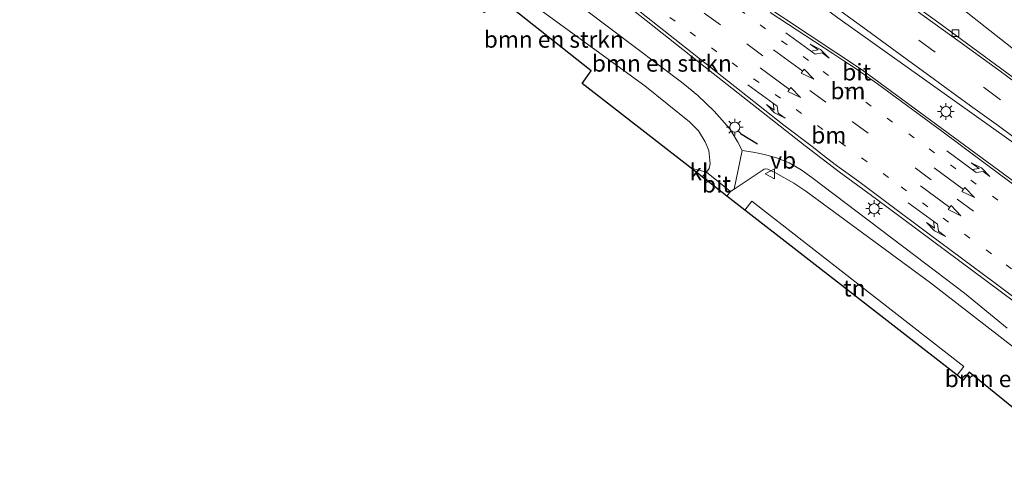
# Model space of a CAD drawing. Units: metres. Extents: x 109998 to 112529, y 512500 to 518750.
# Drawn here: x 110358 to 110506, y 514802 to 514870 of the extents above; entities that cross this region are included whole.
import ezdxf
from ezdxf.enums import TextEntityAlignment as Align

# ---------------------------------------------------------------- set-up
doc = ezdxf.new("R2010")
doc.units = ezdxf.units.M
doc.linetypes.add('VW-1-3_STREEP', pattern=[4, 1, -3])
doc.linetypes.add('VW-3-9_STREEP', pattern=[12, 3, -9])
doc.layers.get('0').update_dxf_attribs({"lineweight": 25})
for name, color, linetype, lineweight in [('B-ME-GR-BOMENSTRUIKEN-GV-B6', 93, 'Continuous', 18), ('B-ME-IE-GRONDWERKLIJN-GROND_INGERICHT-GV-B6', 253, 'Continuous', 18), ('B-ME-IE-MEUBILAIR_WEGMEUBILAIR-LICHTMAST-S-B1', 8, 'Continuous', 18), ('B-ME-IE-TERREINAFSCHEIDING-SCHRIKHEK-L-B1', 10, 'Continuous', 25), ('B-ME-KG-KADASTRAAL-OPNAMEDTMGRENS-L-B1', 10, 'Continuous', 25), ('B-ME-VH-VERH_SOORT-BITUMEN-GV-B6', 8, 'IE-TERREINAFSCHEIDING-NATUURLIJK-HOUTWAL', 18), ('B-ME-VH-VERH_SOORT-KLINKERS-GV-B6', 8, 'IE-TERREINAFSCHEIDING-NATUURLIJK-HOUTWAL', 18), ('B-ME-VH-VERH_SOORT-TEGELS-GV-B6', 8, 'Continuous', 18), ('B-ME-VV-KOLK-S-B1', 8, 'Continuous', 18), ('B-ME-VW-MARKERING-13STREEP-045-L-B1', 255, 'VW-1-3_STREEP', 18), ('B-ME-VW-MARKERING-39STREEP-015-L-B1', 255, 'VW-3-9_STREEP', 18), ('B-ME-VW-MARKERING-PIJLLI750-S-B1', 7, 'Continuous', 18), ('B-ME-VW-MARKERING-PIJLRD750-S-B1', 7, 'Continuous', 18), ('B-ME-VW-MARKERING-PIJLRE750-S-B1', 7, 'Continuous', 18), ('B-ME-VW-MARKERING-STREEP-015-L-B1', 7, 'Continuous', 18), ('B-ME-VW-MEUBILAIR_WEGMEUBILAIR-VERKEERSBORD-S-B1', 8, 'Continuous', 18)]:
    doc.layers.add(name, color=color, linetype=linetype, lineweight=lineweight)
doc.styles.add('NLCS-ISO', font='NLCS-ISO.TTF')
doc.linetypes.add('IE-TERREINAFSCHEIDING-NATUURLIJK-HOUTWAL', pattern='A,7,-1.5,[67,NLCS.SHX,S=0.75,R=45,X=0,Y=0],-1.5,7,-1.5,[70,NLCS.SHX,S=0.75,R=0,X=0,Y=0],-1.5', length=20)

# ---------------------------------------------------------------- blocks, each defined once
blk = doc.blocks.new('verkeersbord')
for p, q in [((0, 0.75), (-0.75, -0.625)), ((0.75, -0.625), (0, 0.75)), ((-0.75, -0.625), (0.75, -0.625))]:
    blk.add_line(p, q)
blk = doc.blocks.new('kolk')
blk.add_lwpolyline([(-0.5, -0.5), (0.5, -0.5), (0.5, 0.5), (-0.5, 0.5)], close=True)
blk = doc.blocks.new('lantaarnpaal')
for p, q in [((-0.75, 0), (-1.25, 0)), ((-0.88, 0.88), (-0.53, 0.53)), ((0, 0.75), (0, 1.25)), ((0.53, 0.53), (0.88, 0.88)), ((0.75, 0), (1.25, 0)), ((-0.53, -0.53), (-0.88, -0.88)), ((0, -0.75), (0, -1.25)), ((0.53, -0.53), (0.88, -0.88))]:
    blk.add_line(p, q)
blk.add_circle((0, 0), 0.75)
blk = doc.blocks.new('pijll')
for p, q in [((0, 0, 0.1), (5.45, 0, 0.1)), ((5.7, 1.05, 0.1), (4, 0.75, 0.1)), ((4, 0.75, 0.1), (5.45, 0.75, 0.1)), ((5.45, 0.75, 0.1), (4.7, 0, 0.1)), ((6.2, 0.75, 0.1), (5.45, 0, 0.1)), ((7.5, 0.75, 0.1), (5.7, 1.05, 0.1)), ((7.5, 0.75, 0.1), (6.2, 0.75, 0.1))]:
    blk.add_line(p, q)
blk = doc.blocks.new('pijl')
for p, q in [((0, 0, 0.1), (5.45, 0, 0.1)), ((7.5, 0, 0.1), (5.45, 0.375, 0.1)), ((5.45, 0.375, 0.1), (5.45, -0.375, 0.1)), ((5.45, -0.375, 0.1), (7.5, 0, 0.1))]:
    blk.add_line(p, q)
blk = doc.blocks.new('pijlr')
for p, q in [((0, 0, 0.1), (5.45, 0, 0.1)), ((5.45, -0.75, 0.1), (4.7, 0, 0.1)), ((6.2, -0.75, 0.1), (5.45, 0, 0.1)), ((4, -0.75, 0.1), (5.45, -0.75, 0.1)), ((5.7, -1.05, 0.1), (4, -0.75, 0.1)), ((7.5, -0.75, 0.1), (5.7, -1.05, 0.1)), ((7.5, -0.75, 0.1), (6.2, -0.75, 0.1))]:
    blk.add_line(p, q)

msp = doc.modelspace()

# ---------------------------------------------------------------- linework, layer by layer
at = {"layer": 'B-ME-GR-BOMENSTRUIKEN-GV-B6'}
for points in [[(110380.55, 514952.653, 0.865), (110383.95, 514957.349, 0.9), (110395.531, 514948.259, 0.9), (110413.752, 514933.735, 0.9), (110419.474, 514929.208, 0.9), (110429.228, 514921.518, 0.9), (110429.516, 514921.348, 0.9), (110429.862, 514921.375, 0.9), (110430.076, 514921.511, 0.9), (110431.867, 514923.7, 0.9), (110432.175, 514923.911, 0.9), (110432.547, 514923.93, 0.9), (110436.011, 514923.399, 0.9), (110436.401, 514923.38, 0.9), (110436.753, 514923.214, 0.903), (110437.054, 514922.924, 0.9), (110437.154, 514922.511, 0.908), (110437.138, 514921.328, 0.908), (110437.288, 514920.799, 0.908), (110437.568, 514920.433, 0.908), (110456.189, 514905.678, 0.908), (110482.378, 514885.083, 0.908), (110515.867, 514858.691, 0.917)], [(110527.507, 514846.283, 0.824), (110495.915, 514869.512, 0.824), (110452.647, 514900.697, 0.81), (110396.297, 514940.398, 0.832), (110380.55, 514952.653, 0.865)], [(110366.123, 514932.724, 0.832), (110382.216, 514921.778, 0.832), (110400.545, 514908.989, 0.832), (110414.596, 514899.131, 0.832), (110416.637, 514897.665, 0.832), (110418.33, 514896.362, 0.832), (110421.411, 514893.928, 0.832), (110440.981, 514878.573, 0.832), (110462.061, 514861.889, 0.802), (110475.863, 514851.036, 0.802), (110480.967, 514847.119, 0.802), (110486.587, 514843.014, 0.802), (110511.402, 514824.578, 0.799)], [(110458.748, 514847.658, 0.84), (110442.362, 514860.403, 0.838), (110443.718, 514862.309, 0.838), (110429.614, 514873.503, 0.841), (110427.654, 514871.057, 0.824), (110413.443, 514882.463, 1.018), (110416.103, 514885.973, 0.816), (110451.781, 514860.039, 0.816), (110458.511, 514854.637, 0.816), (110459.835, 514853.272, 0.816), (110460.86, 514851.647, 0.816), (110461.401, 514850.352, 0.816), (110461.615, 514848.34, 0.816), (110461.438, 514847.606, 0.816), (110461.052, 514847.073, 0.816), (110458.748, 514847.658, 0.84)], [(110511.677, 514842.362, 1.09), (110484.469, 514862.391, 1.096), (110456.432, 514880.982, 1.055)], [(110506.214, 514823.689, 0.935), (110499.805, 514828.908, 0.885), (110493.977, 514833.336, 0.888), (110476.853, 514846.296, 0.844), (110475.288, 514847.441, 0.844), (110473.479, 514848.484, 0.844), (110471.57, 514849.223, 0.844), (110469.748, 514849.755, 0.844), (110468.066, 514850.073, 0.844), (110466.401, 514850.314, 0.844), (110465.762, 514851.569, 0.844), (110464.556, 514853.606, 0.844), (110462.223, 514856.216, 0.855), (110459.747, 514858.581, 0.863), (110457.519, 514860.422, 0.9), (110435.987, 514876.69, 0.844)], [(110480.787, 514870.22, 1.028), (110516.495, 514844.81, 1.018)], [(110518.621, 514802.34, 0.771), (110500.485, 514817.074, 0.771), (110499.592, 514815.866, 0.771), (110498.665, 514816.618, 0.759), (110499.681, 514817.925, 0.759), (110467.869, 514842.743, 0.762), (110466.813, 514841.387, 0.762), (110464.115, 514843.484, 0.816), (110464.669, 514844.158, 0.816), (110465.213, 514844.519, 0.816), (110469.734, 514847.517, 0.816), (110469.912, 514847.59, 0.816), (110470.281, 514847.538, 0.816), (110471.509, 514846.948, 0.816), (110474.173, 514845.445, 0.816), (110475.97, 514844.206, 0.816), (110494.677, 514830.49, 0.824), (110507.122, 514820.832, 0.839)]]:
    msp.add_polyline3d(points, dxfattribs=at)
at = {"layer": 'B-ME-IE-GRONDWERKLIJN-GROND_INGERICHT-GV-B6'}
msp.add_polyline3d([(110498.665, 514816.618, 0.759), (110466.813, 514841.387, 0.762), (110467.869, 514842.743, 0.762), (110499.681, 514817.925, 0.759), (110498.665, 514816.618, 0.759)], dxfattribs=at)
at = {"layer": 'B-ME-IE-TERREINAFSCHEIDING-SCHRIKHEK-L-B1'}
msp.add_line((110468.734, 514851.302, 0.754), (110466.15, 514852.854, 0.88), dxfattribs=at)
at = {"layer": 'B-ME-KG-KADASTRAAL-OPNAMEDTMGRENS-L-B1'}
msp.add_polyline3d([(110518.621, 514802.34, 0.771), (110500.485, 514817.074, 0.771), (110499.592, 514815.866, 0.771), (110498.665, 514816.618, 0.759), (110466.813, 514841.387, 0.762), (110464.115, 514843.484, 0.816), (110460.42, 514846.358, 0.816), (110458.748, 514847.658, 0.84), (110442.362, 514860.403, 0.838), (110443.718, 514862.309, 0.838), (110429.614, 514873.503, 0.841), (110427.654, 514871.057, 0.824), (110398.754, 514892.919, 0.824), (110397.947, 514892.925, 0.824), (110393.113, 514886.545, 0.824), (110391.868, 514887.597, 0.745), (110389.756, 514889.296, 0.79), (110386.216, 514892.019, 0.762), (110383.915, 514893.996, 0.709), (110366.947, 514907.68, 0.709), (110368.569, 514909.694, 0.781), (110357.934, 514918.041, 0.782)], dxfattribs=at)
at = {"layer": 'B-ME-VH-VERH_SOORT-BITUMEN-GV-B6'}
for points in [[(110516.495, 514844.81, 1.018), (110480.787, 514870.22, 1.028), (110447.19, 514895.062, 1.023), (110411.155, 514920.388, 1.041), (110375.47, 514945.635, 1.053), (110373.7856, 514947.3378, 1.0594), (110375.6189, 514950.2382, 0.9962), (110382.4278, 514949.6264, 0.9057), (110381.3288, 514951.3674, 0.8851), (110380.55, 514952.653, 0.865), (110396.297, 514940.398, 0.832), (110452.647, 514900.697, 0.81), (110495.915, 514869.512, 0.824), (110527.507, 514846.283, 0.824)], [(110456.432, 514880.982, 1.055), (110484.469, 514862.391, 1.096), (110511.677, 514842.362, 1.09)], [(110511.402, 514824.578, 0.799), (110486.587, 514843.014, 0.802), (110480.967, 514847.119, 0.802), (110475.863, 514851.036, 0.802), (110462.061, 514861.889, 0.802), (110440.981, 514878.573, 0.832)], [(110464.115, 514843.484, 0.816), (110460.42, 514846.358, 0.816), (110461.052, 514847.073, 0.816), (110464.669, 514844.158, 0.816), (110464.115, 514843.484, 0.816)]]:
    msp.add_polyline3d(points, dxfattribs=at)
at = {"layer": 'B-ME-VH-VERH_SOORT-KLINKERS-GV-B6'}
for points in [[(110515.867, 514858.691, 0.917), (110482.378, 514885.083, 0.908), (110456.189, 514905.678, 0.908), (110437.568, 514920.433, 0.908), (110437.288, 514920.799, 0.908), (110437.138, 514921.328, 0.908), (110437.154, 514922.511, 0.908), (110437.054, 514922.924, 0.9), (110436.753, 514923.214, 0.903), (110436.401, 514923.38, 0.9), (110436.011, 514923.399, 0.9), (110432.547, 514923.93, 0.9), (110432.175, 514923.911, 0.9), (110431.867, 514923.7, 0.9), (110430.076, 514921.511, 0.9), (110429.862, 514921.375, 0.9), (110429.516, 514921.348, 0.9), (110429.228, 514921.518, 0.9), (110419.474, 514929.208, 0.9), (110413.752, 514933.735, 0.9), (110395.531, 514948.259, 0.9), (110383.95, 514957.349, 0.9)], [(110435.987, 514876.69, 0.844), (110457.519, 514860.422, 0.9), (110459.747, 514858.581, 0.863), (110462.223, 514856.216, 0.855), (110464.556, 514853.606, 0.844), (110465.762, 514851.569, 0.844), (110466.401, 514850.314, 0.844), (110465.213, 514844.519, 0.816), (110464.669, 514844.158, 0.816), (110461.052, 514847.073, 0.816), (110461.438, 514847.606, 0.816), (110461.615, 514848.34, 0.816), (110461.401, 514850.352, 0.816), (110460.86, 514851.647, 0.816), (110459.835, 514853.272, 0.816), (110458.511, 514854.637, 0.816), (110451.781, 514860.039, 0.816), (110416.103, 514885.973, 0.816)], [(110460.42, 514846.358, 0.816), (110458.748, 514847.658, 0.84), (110461.052, 514847.073, 0.816), (110460.42, 514846.358, 0.816)]]:
    msp.add_polyline3d(points, dxfattribs=at)
at = {"layer": 'B-ME-VH-VERH_SOORT-TEGELS-GV-B6'}
msp.add_polyline3d([(110507.122, 514820.832, 0.839), (110494.677, 514830.49, 0.824), (110475.97, 514844.206, 0.816), (110474.173, 514845.445, 0.816), (110471.509, 514846.948, 0.816), (110470.281, 514847.538, 0.816), (110469.912, 514847.59, 0.816), (110469.734, 514847.517, 0.816), (110465.213, 514844.519, 0.816), (110466.401, 514850.314, 0.844), (110468.066, 514850.073, 0.844), (110469.748, 514849.755, 0.844), (110471.57, 514849.223, 0.844), (110473.479, 514848.484, 0.844), (110475.288, 514847.441, 0.844), (110476.853, 514846.296, 0.844), (110493.977, 514833.336, 0.888), (110499.805, 514828.908, 0.885), (110506.214, 514823.689, 0.935)], dxfattribs=at)
at = {"layer": 'B-ME-VW-MARKERING-13STREEP-045-L-B1'}
for points in [[(110419.6388, 514904.6245, 1.0277), (110423.7196, 514901.7401, 1.0297), (110430.8144, 514896.7253, 1.0331), (110437.2308, 514892.1993, 1.0174), (110443.6015, 514887.648, 1.0218), (110450.0125, 514882.9984, 1.0339), (110456.3457, 514878.4425, 1.0401), (110462.7553, 514873.8106, 1.0552), (110469.1216, 514869.1892, 1.0555), (110478.5745, 514862.1846, 1.0572), (110484.975, 514857.5711, 1.0713), (110494.4843, 514850.5602, 1.085), (110500.7558, 514845.8696, 1.0714), (110510.225, 514838.8645, 1.0761), (110519.7668, 514831.7734, 1.0783), (110528.4726, 514825.32, 1.0631), (110538.0222, 514818.1412, 1.0688), (110544.4548, 514813.2697, 1.0736)], [(110418.1421, 514897.0514, 0.8534), (110419.8034, 514895.8727, 0.8621), (110423.5721, 514893.1989, 0.8818), (110426.8037, 514890.933, 0.8955), (110433.1605, 514886.4144, 0.8999), (110439.4867, 514881.836, 0.8891), (110445.8859, 514877.2805, 0.8952), (110452.2983, 514872.6466, 0.8678), (110458.591, 514868.0975, 0.8846), (110464.8985, 514863.4664, 0.8887), (110474.4934, 514856.4696, 0.8975), (110481.1131, 514851.5768, 0.9), (110490.2973, 514844.8854, 0.892), (110496.5888, 514840.1728, 0.8813), (110506.0587, 514833.17, 0.887), (110515.5123, 514826.133, 0.8902), (110524.3383, 514819.5632, 0.8932), (110533.8525, 514812.4353, 0.8847), (110540.237, 514807.584, 0.853)]]:
    msp.add_polyline3d(points, dxfattribs=at)
at = {"layer": 'B-ME-VW-MARKERING-39STREEP-015-L-B1'}
for points in [[(110375.6189, 514950.2382, 0.9962), (110385.3922, 514943.3365, 0.9803), (110394.9874, 514936.5339, 0.9732), (110405.0044, 514929.5014, 0.9503), (110414.8619, 514922.605, 0.9508), (110434.4792, 514908.8237, 0.9289), (110444.2493, 514901.8331, 0.9336), (110453.9943, 514894.9022, 0.9426), (110463.762, 514887.9214, 0.9109), (110473.5178, 514880.9214, 0.9144), (110483.2214, 514873.9202, 0.9494), (110492.9471, 514866.867, 0.9269), (110502.7734, 514859.733, 0.912), (110512.4406, 514852.6354, 0.9404), (110522.0971, 514845.4918, 0.9462), (110531.7266, 514838.344, 0.9249), (110541.3482, 514831.2086, 0.9484), (110550.9753, 514824.0307, 0.96), (110554.8457, 514821.1275, 0.9741), (110560.5467, 514816.8511, 0.9949), (110570.1373, 514809.6136, 1.018)], [(110531.239, 514848.947, 0.951), (110501.749, 514872.206, 0.948), (110465.005, 514901.221, 0.948), (110437.275, 514923.088, 0.948)], [(110422.471, 514898.4097, 0.9526), (110428.8537, 514893.8858, 0.948), (110435.1934, 514889.2664, 0.9462), (110441.6099, 514884.7219, 0.9485), (110447.9693, 514880.1163, 0.9724), (110454.3244, 514875.53, 0.9474), (110460.7069, 514870.9253, 0.9592), (110467.1114, 514866.3374, 0.9495), (110476.5419, 514859.3482, 0.9846), (110482.9034, 514854.6861, 0.9811), (110492.3846, 514847.7359, 0.9777), (110498.7092, 514843.0329, 0.9818), (110508.1408, 514836.0361, 0.9781), (110517.6238, 514828.9697, 0.9925), (110526.438, 514822.3722, 0.9814), (110535.9382, 514815.3013, 0.9717), (110542.364, 514810.459, 0.976)]]:
    msp.add_polyline3d(points, dxfattribs=at)
at = {"layer": 'B-ME-VW-MARKERING-STREEP-015-L-B1'}
for points in [[(110510.3689, 514849.9559, 1.0082), (110504.8712, 514854.0217, 1.0173), (110500.7132, 514857.0362, 1.0184), (110494.511, 514861.5405, 1.0004), (110490.8875, 514864.2043, 1.0056), (110485.0553, 514868.4199, 1.0356), (110481.2595, 514871.1683, 1.0088), (110476.0832, 514874.9346, 0.9669), (110471.5335, 514878.206, 0.9965), (110466.0964, 514882.1279, 1.001), (110461.826, 514885.1695, 0.9829), (110456.1391, 514889.2157, 1.0055), (110451.992, 514892.2201, 0.9984), (110432.5307, 514906.0321, 1.0108), (110426.7061, 514910.1109, 1.0236), (110422.5885, 514912.9811, 1.0263), (110412.8135, 514919.8882, 1.0339), (110403.358, 514926.5309, 1.0359), (110393.0095, 514933.8136, 1.0384), (110383.6901, 514940.3889, 1.0459), (110373.7856, 514947.3378, 1.0594)], [(110509.0079, 514859.3944, 0.8389), (110504.9203, 514862.3957, 0.8587), (110499.1482, 514866.5695, 0.8374), (110495.0327, 514869.5448, 0.842), (110489.1288, 514873.8305, 0.8387)], [(110513.5401, 514823.5744, 0.8033), (110504.1751, 514830.5628, 0.8196), (110494.508, 514837.7657, 0.8299), (110488.3113, 514842.3607, 0.8081), (110483.9162, 514845.6636, 0.8279), (110480.3683, 514848.2356, 0.8282), (110478.5959, 514849.5971, 0.8352), (110476.9013, 514850.9437, 0.8548), (110472.6805, 514854.1296, 0.8563), (110463.3952, 514861.4476, 0.8249), (110457.2336, 514866.2722, 0.8403), (110451.1153, 514871.1422, 0.8558)], [(110470.6332, 514871.0646, 1.1153), (110480.0019, 514864.874, 1.1421), (110481.6537, 514863.7731, 1.1484), (110483.3636, 514862.6808, 1.1297), (110485.0604, 514861.4961, 1.1468), (110486.7138, 514860.3296, 1.1416), (110496.3811, 514853.2123, 1.1503), (110502.8709, 514848.3983, 1.1352), (110512.0319, 514841.5532, 1.1423)]]:
    msp.add_polyline3d(points, dxfattribs=at)

# ---------------------------------------------------------------- block references
at = {"layer": 'B-ME-IE-MEUBILAIR_WEGMEUBILAIR-LICHTMAST-S-B1', "rotation": 90}
for p in [(110497.004, 514856.174, 1.229), (110465.296, 514853.834, 0.782), (110486.218, 514841.611, 0.742)]:
    msp.add_blockref('lantaarnpaal', p, dxfattribs=at)
at = {"layer": 'B-ME-VV-KOLK-S-B1', "rotation": 90}
msp.add_blockref('kolk', (110498.459, 514867.952, 0.81), dxfattribs=at)
at = {"layer": 'B-ME-VW-MARKERING-PIJLLI750-S-B1'}
for p, rotation in [((110472.952, 514868.012, 1.0926), 324.004), ((110497.147, 514850.283, 1.1085), 323.421)]:
    msp.add_blockref('pijll', p, dxfattribs=dict(at, rotation=rotation))
at = {"layer": 'B-ME-VW-MARKERING-PIJLRD750-S-B1'}
for p, rotation in [((110471.104, 514865.462, 1.0009), 323.778), ((110469.099, 514862.714, 0.9228), 323.749), ((110495.237, 514847.711, 1.0252), 323.529), ((110493.202, 514845.025, 0.9379), 323.306)]:
    msp.add_blockref('pijl', p, dxfattribs=dict(at, rotation=rotation))
at = {"layer": 'B-ME-VW-MARKERING-PIJLRE750-S-B1'}
for p, rotation in [((110467.27, 514860.206, 0.8712), 323.749), ((110491.332, 514842.496, 0.8644), 323.498)]:
    msp.add_blockref('pijlr', p, dxfattribs=dict(at, rotation=rotation))
at = {"layer": 'B-ME-VW-MEUBILAIR_WEGMEUBILAIR-VERKEERSBORD-S-B1', "rotation": 90}
msp.add_blockref('verkeersbord', (110470.618, 514846.829, 0.982), dxfattribs=at)

# ---------------------------------------------------------------- texts
at = {"layer": 'B-ME-GR-BOMENSTRUIKEN-GV-B6', "ltscale": 0.2, "style": 'NLCS-ISO'}
for p in [(110438.123, 514867.0056), (110454.3547, 514863.4149), (110507.3252, 514816.0736)]:
    msp.add_text('bmn en strkn', height=2.5, dxfattribs=at).set_placement(p, align=Align.MIDDLE_CENTER)
at = {"layer": 'B-ME-IE-GRONDWERKLIJN-GROND_INGERICHT-GV-B6', "ltscale": 0.2, "style": 'NLCS-ISO'}
msp.add_text('tn', height=2.5, dxfattribs=at).set_placement((110483.245, 514829.6776), align=Align.MIDDLE_CENTER)
at = {"layer": 'B-ME-VH-VERH_SOORT-BITUMEN-GV-B6', "ltscale": 0.2, "style": 'NLCS-ISO'}
for p in [(110483.6042, 514862.0901), (110462.5496, 514845.2778)]:
    msp.add_text('bit', height=2.5, dxfattribs=at).set_placement(p, align=Align.MIDDLE_CENTER)
at = {"layer": 'B-ME-VH-VERH_SOORT-KLINKERS-GV-B6', "ltscale": 0.2, "style": 'NLCS-ISO'}
msp.add_text('kl', height=2.5, dxfattribs=at).set_placement((110459.9236, 514847.1127), align=Align.MIDDLE_CENTER)
at = {"layer": 'B-ME-VW-MARKERING-13STREEP-045-L-B1', "ltscale": 0.2, "style": 'NLCS-ISO'}
for p in [(110482.2902, 514859.2805), (110479.4184, 514852.6305)]:
    msp.add_text('bm', height=2.5, dxfattribs=at).set_placement(p, align=Align.MIDDLE_CENTER)
at = {"layer": 'B-ME-VW-MEUBILAIR_WEGMEUBILAIR-VERKEERSBORD-S-B1', "ltscale": 0.2, "style": 'NLCS-ISO'}
msp.add_text('vb', height=2.5, dxfattribs=at).set_placement((110470.618, 514846.829, 0.982), align=Align.BOTTOM_LEFT)

doc.saveas('drawing.dxf')
